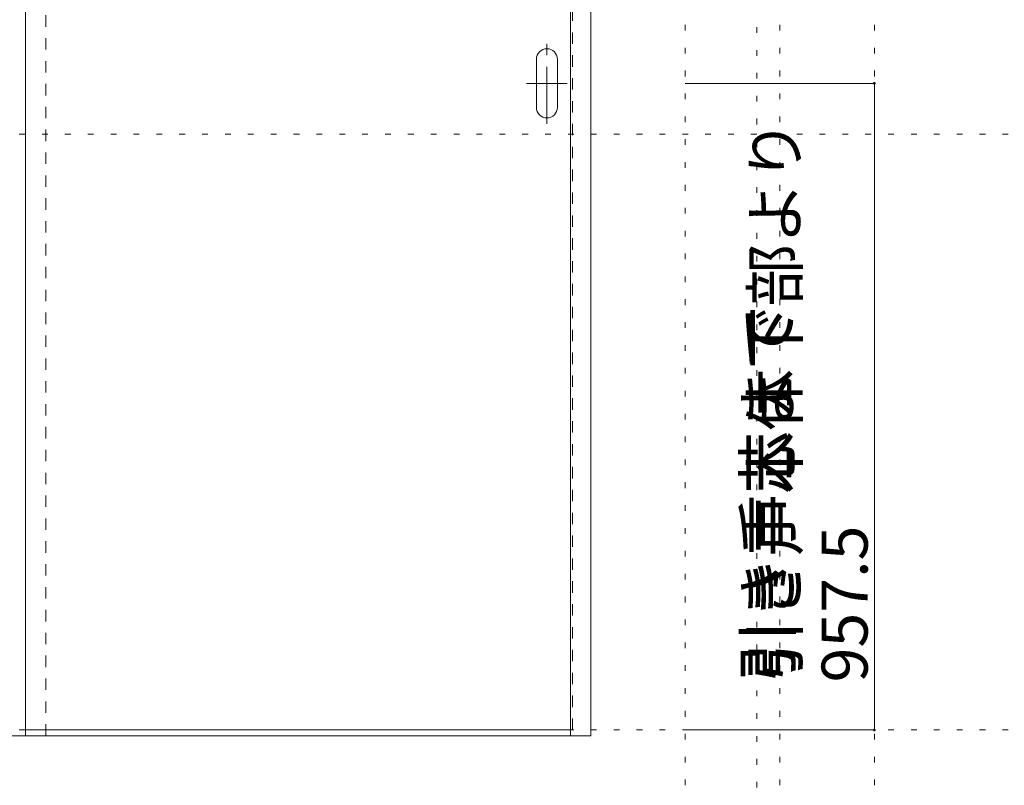
# Model space of a CAD drawing. Units: millimetres. Extents: x -6140 to 6160, y -4455 to 4425.
# Drawn here: x -4463 to -2275, y -3180 to -1479 of the extents above; entities that cross this region are included whole.
import ezdxf

# ---------------------------------------------------------------- set-up
doc = ezdxf.new("R2010")
doc.units = ezdxf.units.MM
doc.header["$LTSCALE"] = 30
for name, pattern in [('JWW_CENTER1', [6.773333, 4.233333, -0.846667, 0.846667, -0.846667]), ('JWW_DASHED1', [1.693333, 0.846667, -0.846667]), ('JWW_HOJO', [1.693333, -1.27, 0.423333])]:
    doc.linetypes.add(name, pattern=pattern)
for name, color, linetype in [('0-0_補助線', 7, 'Continuous'), ('4-4_枠', 7, 'Continuous'), ('4-6_扉', 7, 'Continuous'), ('4-7_金物', 7, 'Continuous'), ('4-B_ﾊｯﾁ', 7, 'Continuous'), ('F-0_補助線', 7, 'Continuous')]:
    doc.layers.add(name, color=color, linetype=linetype)

msp = doc.modelspace()

# ---------------------------------------------------------------- linework, layer by layer
at = {"layer": '0-0_補助線', "color": 120, "linetype": 'JWW_HOJO', "lineweight": 5}
for p, q in [((-2984, -3180), (-2984, 487.5)), ((-2774, -3180), (-2774, 487.5)), ((-2564, -3180), (-2564, 487.5)), ((-6140.1, -1733.7), (6159.9, -1733.7))]:
    msp.add_line(p, q, dxfattribs=at)
at = {"layer": '4-4_枠', "color": 92, "linetype": 'Continuous', "lineweight": 13}
for p, q in [((-3194, -3069.8), (-3194, -16.5)), ((-3239, -3069.8), (-3239, -61.5)), ((-5660, -3069.8), (-3194, -3069.8))]:
    msp.add_line(p, q, dxfattribs=at)
at = {"layer": '4-4_枠', "color": 120, "linetype": 'JWW_DASHED1', "lineweight": 5}
for p, q in [((-4449.5, -3069.8), (-4449.5, -61.5)), ((-4404.5, -3069.8), (-4404.5, -61.5))]:
    msp.add_line(p, q, dxfattribs=at)
at = {"layer": '4-6_扉', "color": 7, "linetype": 'Continuous', "lineweight": 9}
for p, q in [((-4449.5, -82.5), (-4449.5, -3057)), ((-4449.5, -3057), (-3239, -3057))]:
    msp.add_line(p, q, dxfattribs=at)
at = {"layer": '4-6_扉', "color": 120, "linetype": 'JWW_DASHED1', "lineweight": 5}
for p, q in [((-3234.5, -3057), (-3234.5, -82.5)), ((-3239, -3057), (-3234.5, -3057))]:
    msp.add_line(p, q, dxfattribs=at)
at = {"layer": '4-7_金物', "color": 7, "linetype": 'JWW_CENTER1', "lineweight": 9}
for p, q in [((-3291.5, -1710.8), (-3291.5, -1530.8)), ((-3246.5, -1620.8), (-3336.5, -1620.8))]:
    msp.add_line(p, q, dxfattribs=at)
at = {"layer": '4-7_金物', "color": 7, "linetype": 'Continuous', "lineweight": 9}
for p, q in [((-3314.9, -1674.2), (-3314.9, -1567.3)), ((-3268.1, -1674.2), (-3268.1, -1567.3))]:
    msp.add_line(p, q, dxfattribs=at)
for centre, start, end in [((-3291.5, -1567.3), 0, 180), ((-3291.5, -1674.2), 180, 0)]:
    msp.add_arc(centre, 23.4, start, end, dxfattribs=at)
at = {"layer": '4-B_ﾊｯﾁ', "color": 120, "linetype": 'Continuous', "lineweight": 5}
for p, q in [((-2564, -1620.8), (-2984, -1620.8)), ((-2564, -3057), (-2564, -1620.8)), ((-2564, -3057), (-2984, -3057))]:
    msp.add_line(p, q, dxfattribs=at)
at = {"layer": '4-B_ﾊｯﾁ', "color": 7, "linetype": 'Continuous', "lineweight": 9, "const_width": 3}
for points in [[(-2562.5, -1620.8, 0.414214), (-2564, -1619.3, 0.414214), (-2565.5, -1620.8, 0.414214), (-2564, -1622.3, 0.414214)], [(-2562.5, -3057, 0.414214), (-2564, -3055.5, 0.414214), (-2565.5, -3057, 0.414214), (-2564, -3058.5, 0.414214)]]:
    msp.add_lwpolyline(points, format="xyb", close=True, dxfattribs=at)
at = {"layer": 'F-0_補助線', "color": 120, "linetype": 'JWW_HOJO', "lineweight": 5}
for p, q in [((-2825, -4455), (-2825, 4425)), ((-6140.1, -3057), (6159.9, -3057))]:
    msp.add_line(p, q, dxfattribs=at)

# ---------------------------------------------------------------- texts
at = {"layer": '4-B_ﾊｯﾁ', "color": 7, "linetype": 'Continuous', "lineweight": 211, "attachment_point": 7, "rotation": 90}
for s, insert, char_height, width in [('{\\fＭＳ ゴシック|b0|i0|c128|p49;引き戸本体下部より}', (-2733.7, -2948.1), 101.6, 1200), ('{\\fＭＳ ゴシック|b0|i0|c128|p49;引き手芯まで 957.5}', (-2579, -2951.5), 102.235, 1207.5)]:
    msp.add_mtext(s, dxfattribs=dict(at, insert=insert, char_height=char_height, width=width))

doc.saveas('drawing.dxf')
